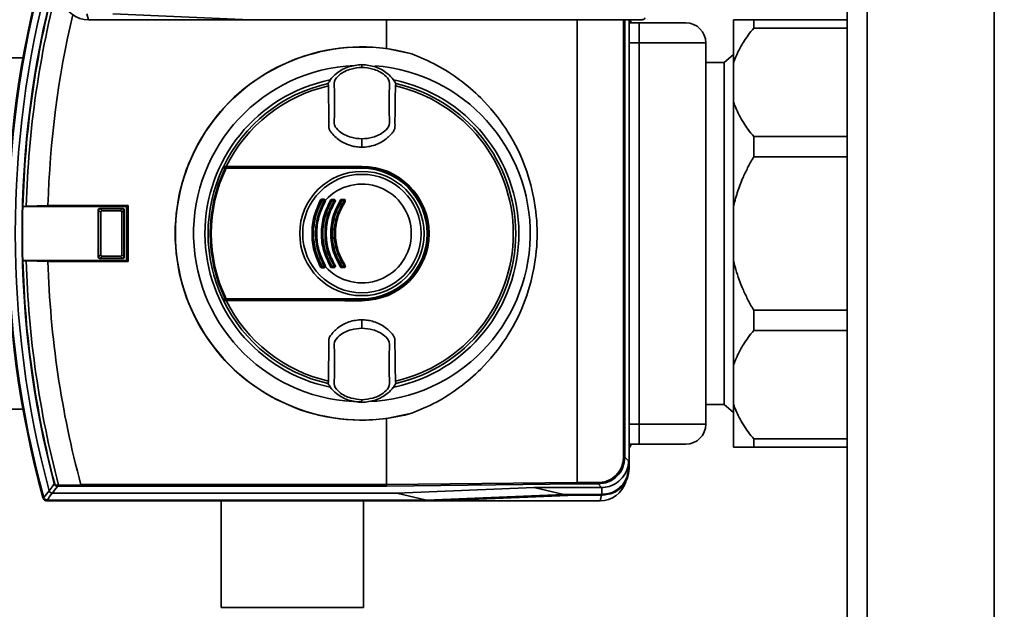
# Paper-space layout 'Blatt1' of a CAD drawing. Units: millimetres. Extents: x 0 to 5940, y 0 to 4200.
# Drawn here: x 1573 to 1721, y 950 to 1038 of the extents above; entities that cross this region are included whole.
import ezdxf

# ---------------------------------------------------------------- set-up
doc = ezdxf.new("R2010")
doc.units = ezdxf.units.MM
doc.header["$LTSCALE"] = 10
doc.layers.add('1', color=7, linetype='Continuous')
doc.styles.add('SLDTEXTSTYLE0', font='TXT', dxfattribs={"width": 0.605})
doc.dimstyles.new('SLDDIMSTYLE0', dxfattribs={"dimtxt": 35, "dimasz": 25, "dimexe": 0, "dimexo": 0.0625, "dimgap": 8.75, "dimtad": 1, "dimdec": 1, "dimrnd": 1e-09, "dimzin": 4, "dimdsep": 46, "dimtxsty": 'SLDTEXTSTYLE0', "dimsah": 1, "dimcen": 0.09, "dimadec": 0, "dimazin": 1, "dimtfac": 1, "dimtdec": 1, "dimtofl": 0, "dimtmove": 0, "dimatfit": 3, "dimfxl": 1, "dimfrac": 2, "dimtolj": 1, "dimtzin": 12, "dimarcsym": 0})

# ---------------------------------------------------------------- blocks, each defined once
blk = doc.blocks.new('_D_5')
at = {"layer": '1'}
for p, q in [((1362, 1263.36), (747, 1263.36)), ((757, 582.29), (757, 1263.36)), ((1763.4, 582.29), (747, 582.29))]:
    blk.add_line(p, q, dxfattribs=at)
for points in [[(757, 1263.36), (753, 1238.36), (761, 1238.36)], [(757, 582.29), (761, 607.29), (753, 607.29)]]:
    blk.add_solid(points, dxfattribs=at)
at = {"layer": '1', "insert": (711.89, 843.95), "char_height": 35, "attachment_point": 1, "rotation": 90, "style": 'SLDTEXTSTYLE0'}
blk.add_mtext('ca. 700', dxfattribs=at)

psp = doc.layouts.new('Blatt1')

# ---------------------------------------------------------------- linework, layer by layer
at = {"color": 7, "linetype": 'Continuous', "lineweight": 35}
for p, q in [((1697, 1203.36), (1697, 693.36)), ((1700, 1203.36), (1700, 693.36)), ((1719, 1203.36), (1719, 693.36)), ((1583.25, 1039.22), (1583.47, 1038.36)), ((1587.12, 1039.22), (1607.67, 1038.36)), ((1607.67, 1038.36), (1583.47, 1038.36)), ((1607.67, 1038.36), (1666.3, 1038.36)), ((1628.05, 1038.36), (1628.05, 1034.05)), ((1656.59, 1038.36), (1656.59, 969.08)), ((1663.53, 972.88), (1663.53, 1038.36)), ((1663.73, 1038.36), (1663.73, 972.88)), ((1664.39, 1038.36), (1664.39, 971.22)), ((1664.39, 1037.89), (1665.85, 1037.89)), ((1664.71, 1037.89), (1664.44, 1038.36)), ((1665.85, 1037.89), (1665.85, 1034.89)), ((1666.3, 1038.36), (1666.22, 1038.47)), ((1680.01, 1031.92), (1680.01, 1038.36)), ((1683.01, 1037.11), (1683.01, 1038.36)), ((1683.01, 1038.36), (1697, 1038.36)), ((1697, 1037.11), (1683.01, 1037.11)), ((1664.39, 1034.89), (1665.85, 1034.89)), ((1665.85, 1034.89), (1665.85, 977.83)), ((1675.85, 1034.89), (1665.85, 1034.89)), ((1675.85, 1034.89), (1675.85, 977.83)), ((1573.69, 1032.66), (1571, 1032.66)), ((1628.05, 1034.05), (1631.87, 1033.25)), ((1680.01, 1033.16), (1678.59, 1031.97)), ((1624.39, 1031.56), (1624.39, 1031.64)), ((1624.39, 1031.56), (1624.39, 1031.24)), ((1624.39, 1031.24), (1624.39, 1031.23)), ((1678.59, 1031.97), (1675.85, 1031.97)), ((1678.59, 1031.97), (1678.59, 980.76)), ((1680.01, 1026.06), (1680.01, 1031.92)), ((1619.32, 1028.81), (1619.38, 1028.45)), ((1629.41, 1028.45), (1629.46, 1028.81)), ((1680.01, 1010.51), (1680.01, 1026.06)), ((1624.39, 1020.47), (1624.39, 1020.52)), ((1624.39, 1020.47), (1624.39, 1019.28)), ((1683.01, 1017.85), (1683.01, 1020.87)), ((1683.01, 1020.87), (1697, 1020.87)), ((1697, 1017.85), (1683.01, 1017.85)), ((1603.67, 1016.36), (1624.39, 1016.36)), ((1603.69, 1016.26), (1624.39, 1016.26)), ((1624.39, 1016.41), (1624.39, 1016.36)), ((1624.39, 1016.21), (1624.39, 1016.26)), ((1624.39, 1016.21), (1624.39, 1016.12)), ((1618.4, 1011.36), (1618.75, 1011.36)), ((1618.75, 1011.26), (1618.41, 1011.26)), ((1619.87, 1011.47), (1620.22, 1011.47)), ((1619.88, 1011.36), (1620.23, 1011.36)), ((1620.23, 1011.26), (1619.88, 1011.26)), ((1621.36, 1011.47), (1621.72, 1011.47)), ((1621.36, 1011.36), (1621.72, 1011.36)), ((1621.72, 1011.26), (1621.37, 1011.26)), ((1573.67, 1010.43), (1573.66, 1010.43)), ((1573.66, 1010.43), (1589.18, 1010.43)), ((1574.17, 1010.46), (1573.67, 1010.43)), ((1577.42, 1010.56), (1574.17, 1010.46)), ((1589.44, 1010.56), (1577.42, 1010.56)), ((1585, 1009.85), (1584.95, 1009.91)), ((1584.95, 1002.82), (1584.95, 1009.91)), ((1585, 1009.84), (1585, 1009.85)), ((1585.31, 1009.53), (1585, 1009.84)), ((1585, 1002.88), (1585, 1009.84)), ((1585.15, 1010.11), (1585.2, 1010.05)), ((1585.15, 1010.11), (1588.63, 1010.11)), ((1585.2, 1010.05), (1585.21, 1010.05)), ((1585.21, 1010.05), (1585.52, 1009.74)), ((1585.21, 1010.05), (1588.57, 1010.05)), ((1585.31, 1009.53), (1585.31, 1003.19)), ((1588.26, 1009.74), (1585.52, 1009.74)), ((1588.26, 1009.74), (1588.57, 1010.05)), ((1588.78, 1009.84), (1588.47, 1009.53)), ((1588.47, 1003.19), (1588.47, 1009.53)), ((1588.57, 1010.05), (1588.58, 1010.05)), ((1588.58, 1010.05), (1588.63, 1010.11)), ((1588.83, 1009.91), (1588.78, 1009.85)), ((1588.78, 1009.85), (1588.78, 1009.84)), ((1588.78, 1009.84), (1588.78, 1002.88)), ((1588.83, 1009.91), (1588.83, 1002.82)), ((1589.18, 1010.43), (1589.44, 1010.56)), ((1589.18, 1002.3), (1589.18, 1010.43)), ((1589.44, 1002.16), (1589.44, 1010.56)), ((1680.01, 1002.21), (1680.01, 1010.51)), ((1573.66, 1002.3), (1573.67, 1002.29)), ((1589.18, 1002.3), (1573.66, 1002.3)), ((1573.67, 1002.29), (1574.17, 1002.26)), ((1574.17, 1002.26), (1577.42, 1002.16)), ((1577.42, 1002.16), (1589.44, 1002.16)), ((1584.95, 1002.82), (1585, 1002.87)), ((1585, 1002.88), (1585.31, 1003.19)), ((1585, 1002.87), (1585, 1002.88)), ((1585.2, 1002.67), (1585.15, 1002.62)), ((1588.63, 1002.62), (1585.15, 1002.62)), ((1585.21, 1002.67), (1585.2, 1002.67)), ((1585.52, 1002.98), (1585.21, 1002.67)), ((1588.57, 1002.67), (1585.21, 1002.67)), ((1585.52, 1002.98), (1588.26, 1002.98)), ((1588.57, 1002.67), (1588.26, 1002.98)), ((1588.47, 1003.19), (1588.78, 1002.88)), ((1588.58, 1002.67), (1588.57, 1002.67)), ((1588.63, 1002.62), (1588.58, 1002.67)), ((1588.78, 1002.88), (1588.78, 1002.87)), ((1588.78, 1002.87), (1588.83, 1002.82)), ((1589.18, 1002.3), (1589.44, 1002.16)), ((1680.01, 986.67), (1680.01, 1002.21)), ((1618.75, 1001.36), (1618.4, 1001.36)), ((1618.41, 1001.47), (1618.75, 1001.47)), ((1620.22, 1001.26), (1619.87, 1001.26)), ((1619.88, 1001.47), (1620.23, 1001.47)), ((1620.23, 1001.36), (1619.88, 1001.36)), ((1621.72, 1001.36), (1621.36, 1001.36)), ((1621.72, 1001.26), (1621.36, 1001.26)), ((1621.37, 1001.47), (1621.72, 1001.47)), ((1624.39, 996.36), (1603.67, 996.36)), ((1624.39, 996.46), (1603.69, 996.46)), ((1624.39, 996.6), (1624.39, 996.51)), ((1624.39, 996.51), (1624.39, 996.46)), ((1624.39, 996.31), (1624.39, 996.36)), ((1683.01, 994.87), (1697, 994.87)), ((1683.01, 991.86), (1683.01, 994.87)), ((1624.39, 993.44), (1624.39, 992.25)), ((1624.39, 992.21), (1624.39, 992.25)), ((1697, 991.86), (1683.01, 991.86)), ((1680.01, 980.8), (1680.01, 986.67)), ((1619.38, 984.27), (1619.32, 983.92)), ((1629.46, 983.92), (1629.41, 984.27)), ((1624.39, 981.48), (1624.39, 981.49)), ((1624.39, 981.17), (1624.39, 981.48)), ((1624.39, 981.17), (1624.39, 981.09)), ((1573.69, 980.06), (1571, 980.06)), ((1675.85, 980.76), (1678.59, 980.76)), ((1678.59, 980.76), (1680.01, 979.56)), ((1680.01, 974.36), (1680.01, 980.8)), ((1631.87, 979.47), (1628.05, 978.67)), ((1628.05, 978.67), (1628.05, 968.77)), ((1665.85, 977.83), (1664.39, 977.83)), ((1665.85, 977.83), (1665.85, 974.83)), ((1665.85, 977.83), (1675.85, 977.83)), ((1683.01, 975.61), (1697, 975.61)), ((1683.01, 974.36), (1683.01, 975.61)), ((1664.39, 974.27), (1664.71, 974.83)), ((1665.85, 974.83), (1664.39, 974.83)), ((1697, 974.36), (1683.01, 974.36)), ((1663.53, 972.88), (1663.73, 972.88)), ((1663.73, 972.88), (1664.29, 972.32)), ((1664.29, 972.32), (1664.29, 971.32)), ((1664.29, 971.32), (1664.39, 971.22)), ((1578.37, 968.89), (1578.44, 968.91)), ((1579.01, 968.7), (1582.35, 968.76)), ((1582.35, 968.76), (1582.35, 968.77)), ((1582.35, 968.77), (1628.05, 968.77)), ((1628.08, 968.57), (1582.37, 968.57)), ((1628.05, 968.77), (1656.59, 969.08)), ((1628.05, 968.77), (1628.05, 968.77)), ((1656.62, 968.88), (1628.08, 968.57)), ((1629.61, 967.5), (1650.14, 968.36)), ((1650.14, 968.36), (1660.25, 968.36)), ((1654.59, 967.32), (1650.14, 968.36)), ((1656.59, 969.08), (1659.73, 969.08)), ((1656.59, 969.08), (1656.59, 969.08)), ((1659.73, 968.88), (1656.62, 968.88)), ((1659.73, 969.08), (1659.73, 968.88)), ((1660.25, 968.36), (1659.73, 968.88)), ((1660.29, 968.36), (1660.25, 968.36)), ((1660.25, 968.36), (1660.29, 968.36)), ((1660.29, 968.36), (1660.29, 967.32)), ((1576.72, 966.73), (1576.8, 966.84)), ((1577.28, 966.47), (1577.2, 966.36)), ((1577.28, 966.47), (1634.06, 966.47)), ((1578.08, 967.5), (1629.61, 967.5)), ((1629.61, 967.5), (1634.06, 966.47)), ((1654.59, 967.32), (1634.06, 966.47)), ((1635.83, 966.36), (1656.39, 967.22)), ((1660.29, 967.32), (1654.59, 967.32)), ((1656.39, 967.22), (1660.39, 967.22)), ((1660.25, 967.22), (1660.04, 966.36)), ((1660.39, 967.22), (1660.29, 967.32)), ((1577.2, 966.36), (1635.83, 966.36)), ((1603.35, 966.36), (1603.35, 950.36)), ((1624.65, 950.36), (1624.65, 966.36)), ((1635.83, 966.36), (1660.04, 966.36)), ((1624.65, 950.36), (1603.35, 950.36))]:
    psp.add_line(p, q, dxfattribs=at)
at = {"color": 7, "linetype": 'Continuous', "lineweight": 35, "flags": 128}
for points in [[(1603.67, 1016.36), (1603.72, 1016.36), (1603.77, 1016.37), (1603.82, 1016.37), (1603.87, 1016.37), (1603.92, 1016.37), (1603.97, 1016.38), (1604.02, 1016.38), (1604.08, 1016.38)], [(1624.39, 1016.41), (1621.84, 1016.41), (1619.29, 1016.41), (1616.74, 1016.41), (1614.19, 1016.4), (1611.65, 1016.4), (1609.12, 1016.39), (1606.59, 1016.39), (1604.08, 1016.38)], [(1624.39, 1016.12), (1621.84, 1016.12), (1619.29, 1016.13), (1616.74, 1016.13), (1614.2, 1016.13), (1611.66, 1016.14), (1609.13, 1016.14), (1606.6, 1016.15), (1604.09, 1016.16)], [(1604.11, 1016.25), (1606.62, 1016.24), (1609.14, 1016.23), (1611.67, 1016.23), (1614.21, 1016.22), (1616.75, 1016.22), (1619.29, 1016.22), (1621.84, 1016.22), (1624.39, 1016.21)], [(1603.67, 996.36), (1603.72, 996.36), (1603.77, 996.36), (1603.82, 996.36), (1603.87, 996.35), (1603.92, 996.35), (1603.97, 996.35), (1604.02, 996.35), (1604.08, 996.35)], [(1604.08, 996.35), (1606.59, 996.34), (1609.12, 996.33), (1611.65, 996.33), (1614.19, 996.32), (1616.74, 996.32), (1619.29, 996.32), (1621.84, 996.31), (1624.39, 996.31)], [(1604.09, 996.57), (1606.6, 996.58), (1609.13, 996.58), (1611.66, 996.59), (1614.2, 996.59), (1616.74, 996.6), (1619.29, 996.6), (1621.84, 996.6), (1624.39, 996.6)], [(1624.39, 996.51), (1621.84, 996.51), (1619.29, 996.51), (1616.75, 996.51), (1614.21, 996.5), (1611.67, 996.5), (1609.14, 996.49), (1606.62, 996.49), (1604.11, 996.48)], [(1577.59, 967.87), (1578.03, 968.44), (1578.37, 968.89)], [(1578.86, 968.52), (1578.42, 967.95), (1578.08, 967.5)], [(1579.1, 968.53), (1579.09, 968.53), (1579.07, 968.54), (1579.06, 968.56), (1579.04, 968.58), (1579.03, 968.61), (1579.02, 968.64), (1579.02, 968.67), (1579.01, 968.7)]]:
    psp.add_lwpolyline(points, dxfattribs=at)
at = {"color": 7, "linetype": 'Continuous', "lineweight": 35}
for radius in [9.3, 8.86]:
    psp.add_circle((1624.39, 1006.36), radius, dxfattribs=at)
for centre, radius, start, end in [((1721.39, 1006.36), 150, 164.6797, 195.3203), ((1721.39, 1006.36), 150.03, 164.73, 195.27), ((1721.39, 1006.36), 149.9, 164.7103, 195.2897), ((1721.39, 1006.36), 148.86, 165.0155, 194.9845), ((1721.39, 1006.36), 147.85, 165.3179, 194.6821), ((1721.39, 1006.36), 147.78, 165.3179, 178.4224), ((1721.39, 1006.36), 147.27, 165.185, 178.4053), ((1583.47, 1042.36), 4, 197.0034, 270), ((1721.39, 1006.36), 144.03, 166.8565, 178.3295), ((1672.85, 1034.89), 3, 0, 90), ((1624.39, 1006.36), 27.93, 82.4793, 277.5207), ((1624.39, 1006.36), 27.91, 74.4534, 285.5466), ((1624.39, 1006.36), 25.18, 92.6135, 270), ((1624.39, 1006.36), 25.18, 272.242, 85.5518), ((1624.39, 1006.36), 23.48, 101.8015, 258.3616), ((1624.39, 1006.36), 23.01, 102.7272, 154.2391), ((1624.39, 1006.36), 22.65, 102.7903, 153.7537), ((1624.39, 1006.36), 23.48, 281.9229, 78.2117), ((1624.39, 1006.36), 22.65, 282.7903, 77.2097), ((1624.39, 1006.36), 23.01, 282.7272, 77.2728), ((1624.39, 1006.36), 23.01, 154.6786, 205.3214), ((1624.39, 1006.36), 22.69, 154.3382, 205.6618), ((1624.39, 1006.36), 22.54, 154.2506, 205.7494), ((1624.39, 1006.36), 23.01, 154.2391, 154.6786), ((1604.03, 1016.15), 0.0937, 91.5275, 158.4567), ((1604.23, 1016.17), 0.145, 150.2232, 187.7748), ((1624.39, 1006.36), 10.05, 270, 90), ((1624.39, 1006.36), 10, 270, 90), ((1624.39, 1006.36), 9.9, 270, 90), ((1624.39, 1006.36), 9.85, 270, 90), ((1624.39, 1006.36), 9.76, 270, 90), ((1624.39, 1006.36), 7.39, 222.3358, 137.6642), ((1617.98, 1010.9), 0.53, 50.9452, 65.7932), ((1618.4, 1011.26), 0.1, 90, 151.1343), ((1619.14, 1012.65), 1.57, 238.2013, 242.1979), ((1618.52, 1011.45), 0.144, 166.2456, 217.6768), ((1618.05, 1011.28), 0.36, 355.6106, 12.6336), ((1618.93, 1011.45), 0.205, 171.3673, 203.9835), ((1618.37, 1011.28), 0.381, 355.8527, 11.9193), ((1618.75, 1011.26), 0.1, 330.1678, 90), ((1619.36, 1012.27), 1.18, 239.137, 243.5311), ((1618.29, 1010.12), 1.22, 59.158, 63.4492), ((1619.01, 1011.06), 0.292, 106.918, 125.8947), ((1619.14, 1010.37), 1.15, 55.5043, 60.9082), ((1619.88, 1011.26), 0.1, 90, 149.4845), ((1620.43, 1012.24), 1.12, 235.4165, 240.9386), ((1620.36, 1011.44), 0.485, 176.728, 189.3509), ((1619.41, 1011.28), 0.474, 356.6603, 9.5573), ((1620.75, 1011.44), 0.525, 176.9765, 188.6316), ((1619.72, 1011.28), 0.513, 356.9137, 8.8224), ((1620.23, 1011.26), 0.1, 328.3947, 90), ((1620.71, 1011.99), 0.879, 236.9697, 242.9847), ((1619.9, 1010.41), 0.904, 56.9986, 62.8745), ((1620.75, 1010.63), 0.866, 52.3973, 59.4635), ((1621.36, 1011.26), 0.1, 90, 147.6209), ((1621.8, 1011.99), 0.847, 232.2814, 239.5023), ((1622.08, 1011.44), 0.718, 177.7907, 186.2889), ((1620.67, 1011.28), 0.702, 357.7443, 6.4285), ((1622.53, 1011.44), 0.814, 178.0494, 185.5486), ((1620.93, 1011.28), 0.795, 358.0083, 5.6719), ((1621.72, 1011.26), 0.1, 326.3807, 90), ((1622.13, 1011.82), 0.689, 234.5166, 242.3133), ((1621.47, 1010.58), 0.708, 54.5541, 62.1729), ((1721.39, 1006.36), 147.79, 178.4229, 181.5771), ((1721.39, 1006.36), 147.78, 181.5776, 194.6821), ((1721.39, 1006.36), 147.27, 181.5947, 194.815), ((1721.39, 1006.36), 144.03, 181.6705, 195.1305), ((1617.98, 1001.83), 0.53, 294.2068, 309.0548), ((1619.14, 1000.08), 1.57, 117.8021, 121.7987), ((1618.4, 1001.46), 0.1, 208.8657, 270), ((1618.52, 1001.27), 0.144, 142.3232, 193.7544), ((1618.05, 1001.44), 0.36, 347.3664, 4.3894), ((1618.93, 1001.28), 0.205, 156.0165, 188.6327), ((1619.36, 1000.45), 1.18, 116.4689, 120.863), ((1618.75, 1001.46), 0.1, 270, 29.8322), ((1618.37, 1001.44), 0.381, 348.0807, 4.1473), ((1618.29, 1002.6), 1.22, 296.5508, 300.842), ((1619.01, 1001.66), 0.292, 234.1053, 253.082), ((1619.14, 1002.36), 1.15, 299.0918, 304.4957), ((1620.43, 1000.49), 1.12, 119.0614, 124.5835), ((1619.88, 1001.46), 0.1, 210.5155, 270), ((1620.36, 1001.28), 0.485, 170.6491, 183.272), ((1619.41, 1001.44), 0.474, 350.4427, 3.3397), ((1620.75, 1001.28), 0.525, 171.3684, 183.0235), ((1620.71, 1000.73), 0.879, 117.0153, 123.0303), ((1620.23, 1001.46), 0.1, 270, 31.6053), ((1619.72, 1001.44), 0.513, 351.1776, 3.0863), ((1619.9, 1002.32), 0.904, 297.1255, 303.0014), ((1620.75, 1002.1), 0.866, 300.5365, 307.6027), ((1621.8, 1000.74), 0.847, 120.4977, 127.7186), ((1621.36, 1001.46), 0.1, 212.3791, 270), ((1620.67, 1001.44), 0.702, 353.5715, 2.2557), ((1622.08, 1001.28), 0.718, 173.7111, 182.2093), ((1622.13, 1000.91), 0.689, 117.6867, 125.4834), ((1621.72, 1001.46), 0.1, 270, 33.6193), ((1620.93, 1001.44), 0.795, 354.3281, 1.9917), ((1622.53, 1001.28), 0.814, 174.4514, 181.9506), ((1621.47, 1002.14), 0.708, 297.8271, 305.4459), ((1624.39, 1006.36), 23.01, 205.3214, 205.7609), ((1624.39, 1006.36), 23.01, 205.7609, 257.2728), ((1604.03, 996.57), 0.0937, 201.5433, 268.4725), ((1624.39, 1006.36), 22.65, 206.2463, 257.2097), ((1604.23, 996.55), 0.145, 172.2252, 209.7768), ((1672.85, 977.83), 3, 270, 0), ((1969.18, 668.32), 493.02, 142.5853, 142.7371), ((1580.88, 916.72), 52.02, 92.0607, 92.3467), ((1578.92, 968.68), 0.168, 175.297, 249.4173), ((1579.87, 924.59), 43.94, 91.0003, 91.3131), ((1660.04, 970.36), 4, 270, 343.0063), ((1577.33, 967.03), 0.7, 195.2689, 213.8491), ((1577.2, 966.86), 0.5, 195.32, 205.8352), ((1966.7, 669.22), 489.9, 142.4931, 142.6457)]:
    psp.add_arc(centre, radius, start, end, dxfattribs=at)
for points, knots in [([(1666.75, 1038.64), (1666.73, 1038.6), (1666.67, 1038.51), (1666.52, 1038.39), (1666.39, 1038.37), (1666.3, 1038.36)], [0, 0, 0, 0, 0.280788, 0.561522, 1, 1, 1, 1]), ([(1672.85, 1037.89), (1672.75, 1037.89), (1672.61, 1037.89), (1671.74, 1037.89), (1670.83, 1037.89), (1669.71, 1037.89), (1668.08, 1037.89), (1666.73, 1037.89), (1665.85, 1037.89)], [0, 0, 0, 0, 0.239457, 0.368361, 0.5, 0.631639, 0.760543, 1, 1, 1, 1]), ([(1680.01, 1038.36), (1680.11, 1038.36), (1680.34, 1038.36), (1680.82, 1038.36), (1681.45, 1038.36), (1682.18, 1038.36), (1682.74, 1038.36), (1683.01, 1038.36)], [0, 0, 0, 0, 0.157307, 0.365692, 0.575122, 0.787216, 1, 1, 1, 1]), ([(1683.01, 1037.11), (1682.74, 1036.77), (1682.18, 1036.08), (1681.37, 1034.87), (1680.59, 1033.5), (1680.2, 1032.45), (1680.01, 1031.92)], [0, 0, 0, 0, 0.211751, 0.424133, 0.710706, 1, 1, 1, 1]), ([(1631.87, 1033.25), (1633.11, 1032.73), (1635.61, 1031.68), (1639.07, 1029.44), (1642.67, 1026.36), (1646.04, 1022.24), (1648.72, 1017.09), (1650.27, 1011.73), (1650.77, 1006.36), (1650.27, 1001), (1648.72, 995.64), (1646.04, 990.49), (1642.67, 986.36), (1639.07, 983.28), (1635.61, 981.04), (1633.11, 979.99), (1631.87, 979.47)], [0, 0, 0, 0, 0.059195, 0.119255, 0.17952, 0.264689, 0.347278, 0.425999, 0.5, 0.574001, 0.652722, 0.735311, 0.82048, 0.880745, 0.940805, 1, 1, 1, 1]), ([(1624.39, 1031.64), (1623.71, 1031.57), (1622.34, 1031.44), (1620.73, 1030.51), (1619.76, 1029.56), (1619.43, 1028.99), (1619.32, 1028.81)], [0, 0, 0, 0, 0.336847, 0.673902, 0.895241, 1, 1, 1, 1]), ([(1624.39, 1031.23), (1623.84, 1031.18), (1622.63, 1031.06), (1621.16, 1030.35), (1620.13, 1029.18), (1620.32, 1027.99), (1620.28, 1026.91), (1620.3, 1025.88), (1620.28, 1024.84), (1620.32, 1023.76), (1620.13, 1022.57), (1621.16, 1021.4), (1622.63, 1020.69), (1623.84, 1020.57), (1624.39, 1020.52)], [0, 0, 0, 0, 0.101925, 0.224903, 0.29771, 0.370199, 0.436631, 0.5, 0.563368, 0.6298, 0.702289, 0.775095, 0.898074, 1, 1, 1, 1]), ([(1624.39, 1031.64), (1625.08, 1031.57), (1626.45, 1031.44), (1628.05, 1030.51), (1629.02, 1029.56), (1629.35, 1028.99), (1629.46, 1028.81)], [0, 0, 0, 0, 0.336847, 0.6739021, 0.8952411, 1, 1, 1, 1]), ([(1624.39, 1020.52), (1624.94, 1020.57), (1626.15, 1020.69), (1627.62, 1021.4), (1628.65, 1022.57), (1628.46, 1023.76), (1628.5, 1024.84), (1628.49, 1025.88), (1628.5, 1026.91), (1628.46, 1027.99), (1628.65, 1029.18), (1627.62, 1030.35), (1626.15, 1031.06), (1624.94, 1031.18), (1624.39, 1031.23)], [0, 0, 0, 0, 0.101926, 0.224905, 0.29771, 0.370199, 0.436632, 0.5, 0.563368, 0.629801, 0.70229, 0.775096, 0.898075, 1, 1, 1, 1]), ([(1619.38, 1028.45), (1619.38, 1028.04), (1619.4, 1027.22), (1619.42, 1025.6), (1619.45, 1023.99), (1619.44, 1022.71), (1619.46, 1022.16), (1619.51, 1021.96), (1619.6, 1021.76), (1619.87, 1021.39), (1620.34, 1020.86), (1621.08, 1020.27), (1621.92, 1019.8), (1622.76, 1019.49), (1623.6, 1019.31), (1624.12, 1019.29), (1624.39, 1019.28)], [0, 0, 0, 0, 0.100693, 0.201392, 0.397222, 0.495697, 0.512986, 0.530739, 0.548065, 0.565907, 0.641516, 0.719285, 0.794877, 0.872528, 0.935674, 1, 1, 1, 1]), ([(1624.39, 1019.28), (1624.71, 1019.3), (1625.37, 1019.33), (1626.32, 1019.58), (1627.23, 1019.98), (1627.93, 1020.44), (1628.45, 1020.89), (1628.76, 1021.22), (1629.01, 1021.52), (1629.17, 1021.74), (1629.27, 1021.96), (1629.37, 1022.38), (1629.32, 1023.03), (1629.36, 1024.35), (1629.36, 1025.78), (1629.39, 1027.31), (1629.4, 1028.07), (1629.41, 1028.45)], [0, 0, 0, 0, 0.077956, 0.158172, 0.236128, 0.316351, 0.359736, 0.403511, 0.428103, 0.452818, 0.46998, 0.487701, 0.556626, 0.625665, 0.812791, 0.90639, 1, 1, 1, 1]), ([(1680.01, 1026.06), (1680.11, 1025.77), (1680.34, 1025.1), (1680.82, 1024.08), (1681.45, 1022.98), (1682.18, 1021.91), (1682.74, 1021.21), (1683.01, 1020.87)], [0, 0, 0, 0, 0.157307, 0.365692, 0.575122, 0.787216, 1, 1, 1, 1]), ([(1683.01, 1017.85), (1682.74, 1017.36), (1682.18, 1016.38), (1681.37, 1014.68), (1680.59, 1012.74), (1680.2, 1011.26), (1680.01, 1010.51)], [0, 0, 0, 0, 0.211751, 0.424133, 0.710706, 1, 1, 1, 1]), ([(1603.59, 1016.2), (1603.6, 1016.21), (1603.61, 1016.23), (1603.64, 1016.26), (1603.67, 1016.26), (1603.69, 1016.26)], [0, 0, 0, 0, 0.280182, 0.560767, 1, 1, 1, 1]), ([(1603.94, 1016.19), (1603.87, 1016.19), (1603.76, 1016.2), (1603.64, 1016.2), (1603.59, 1016.2)], [0, 0, 0, 0, 0.56, 1, 1, 1, 1]), ([(1603.69, 1016.26), (1603.75, 1016.26), (1603.86, 1016.26), (1603.98, 1016.25), (1604.02, 1016.25)], [0, 0, 0, 0, 0.56, 1, 1, 1, 1]), ([(1604.09, 1016.16), (1604.07, 1016.16), (1604.03, 1016.17), (1603.99, 1016.18), (1603.96, 1016.18), (1603.95, 1016.19), (1603.94, 1016.19)], [0, 0, 0, 0, 0.286289, 0.548188, 0.785962, 1, 1, 1, 1]), ([(1604.02, 1016.25), (1604.03, 1016.25), (1604.03, 1016.25), (1604.05, 1016.25), (1604.08, 1016.25), (1604.1, 1016.25), (1604.11, 1016.25)], [0, 0, 0, 0, 0.221172, 0.45408, 0.729082, 1, 1, 1, 1]), ([(1618.2, 1001.34), (1617.84, 1002.14), (1617.12, 1003.73), (1616.83, 1006.36), (1617.12, 1008.99), (1617.84, 1010.58), (1618.2, 1011.38)], [0, 0, 0, 0, 0.250484, 0.499604, 0.749105, 1, 1, 1, 1]), ([(1618.31, 1001.41), (1617.95, 1002.2), (1617.23, 1003.77), (1616.95, 1006.36), (1617.23, 1008.96), (1617.95, 1010.53), (1618.31, 1011.31)], [0, 0, 0, 0, 0.25001, 0.5, 0.74999, 1, 1, 1, 1]), ([(1618.41, 1011.26), (1618.05, 1010.48), (1617.34, 1008.93), (1617.06, 1006.37), (1617.34, 1003.8), (1618.05, 1002.25), (1618.41, 1001.47)], [0, 0, 0, 0, 0.249572, 0.49927, 0.749707, 1, 1, 1, 1]), ([(1618.75, 1001.47), (1618.38, 1002.25), (1617.65, 1003.8), (1617.36, 1006.37), (1617.66, 1008.93), (1618.39, 1010.48), (1618.75, 1011.26)], [0, 0, 0, 0, 0.25141, 0.500691, 0.749394, 1, 1, 1, 1]), ([(1618.83, 1011.21), (1618.47, 1010.45), (1617.74, 1008.91), (1617.44, 1006.36), (1617.74, 1003.81), (1618.47, 1002.28), (1618.83, 1001.51)], [0, 0, 0, 0, 0.250011, 0.5, 0.749989, 1, 1, 1, 1]), ([(1618.83, 1001.51), (1618.47, 1002.28), (1617.74, 1003.81), (1617.44, 1006.36), (1617.74, 1008.91), (1618.47, 1010.45), (1618.83, 1011.21)], [0, 0, 0, 0, 0.25001, 0.5, 0.74999, 1, 1, 1, 1]), ([(1618.91, 1011.17), (1618.55, 1010.41), (1617.83, 1008.88), (1617.54, 1006.36), (1617.83, 1003.84), (1618.55, 1002.32), (1618.91, 1001.56)], [0, 0, 0, 0, 0.251474, 0.500596, 0.74929, 1, 1, 1, 1]), ([(1618.2, 1011.38), (1618.21, 1011.4), (1618.23, 1011.43), (1618.27, 1011.46), (1618.32, 1011.48), (1618.36, 1011.48), (1618.38, 1011.48)], [0, 0, 0, 0, 0.2427996, 0.496328, 0.7494691, 1, 1, 1, 1]), ([(1619.7, 1001.35), (1619.31, 1002.15), (1618.54, 1003.73), (1618.24, 1006.37), (1618.55, 1009), (1619.32, 1010.58), (1619.7, 1011.37)], [0, 0, 0, 0, 0.251441, 0.500723, 0.749379, 1, 1, 1, 1]), ([(1618.38, 1011.48), (1618.44, 1011.48), (1618.56, 1011.48), (1618.68, 1011.48), (1618.73, 1011.48)], [0, 0, 0, 0, 0.559965, 1, 1, 1, 1]), ([(1619.79, 1001.41), (1619.41, 1002.19), (1618.64, 1003.75), (1618.34, 1006.36), (1618.64, 1008.97), (1619.41, 1010.53), (1619.79, 1011.31)], [0, 0, 0, 0, 0.250019, 0.5, 0.749981, 1, 1, 1, 1]), ([(1619.79, 1011.31), (1619.41, 1010.53), (1618.64, 1008.97), (1618.34, 1006.36), (1618.64, 1003.75), (1619.41, 1002.19), (1619.79, 1001.41)], [0, 0, 0, 0, 0.250019, 0.5, 0.749981, 1, 1, 1, 1]), ([(1619.88, 1011.26), (1619.51, 1010.48), (1618.75, 1008.94), (1618.45, 1006.36), (1618.75, 1003.78), (1619.51, 1002.24), (1619.88, 1001.47)], [0, 0, 0, 0, 0.251356, 0.500646, 0.749452, 1, 1, 1, 1]), ([(1618.73, 1011.48), (1618.75, 1011.47), (1618.79, 1011.47), (1618.85, 1011.44), (1618.9, 1011.4), (1618.92, 1011.36), (1618.93, 1011.34)], [0, 0, 0, 0, 0.246837, 0.49922, 0.753026, 1, 1, 1, 1]), ([(1620.23, 1001.47), (1619.84, 1002.24), (1619.07, 1003.78), (1618.77, 1006.37), (1619.07, 1008.95), (1619.84, 1010.49), (1620.23, 1011.26)], [0, 0, 0, 0, 0.251014, 0.500294, 0.749422, 1, 1, 1, 1]), ([(1618.93, 1011.34), (1618.93, 1011.32), (1618.94, 1011.27), (1618.93, 1011.21), (1618.92, 1011.18), (1618.91, 1011.17)], [0, 0, 0, 0, 0.459811, 0.721517, 1, 1, 1, 1]), ([(1620.31, 1011.21), (1619.92, 1010.45), (1619.15, 1008.93), (1618.84, 1006.36), (1619.15, 1003.8), (1619.92, 1002.28), (1620.31, 1001.52)], [0, 0, 0, 0, 0.250021, 0.5, 0.749979, 1, 1, 1, 1]), ([(1620.31, 1001.52), (1619.92, 1002.28), (1619.15, 1003.8), (1618.84, 1006.36), (1619.15, 1008.93), (1619.92, 1010.45), (1620.31, 1011.21)], [0, 0, 0, 0, 0.250019, 0.5, 0.749981, 1, 1, 1, 1]), ([(1620.39, 1011.16), (1620.01, 1010.42), (1619.24, 1008.91), (1618.96, 1006.36), (1619.24, 1003.81), (1620.01, 1002.31), (1620.39, 1001.56)], [0, 0, 0, 0, 0.2483804, 0.5000644, 0.7530022, 1, 1, 1, 1]), ([(1619.7, 1011.37), (1619.71, 1011.39), (1619.73, 1011.41), (1619.77, 1011.44), (1619.82, 1011.47), (1619.85, 1011.47), (1619.87, 1011.47)], [0, 0, 0, 0, 0.26358, 0.511129, 0.747972, 1, 1, 1, 1]), ([(1621.19, 1001.35), (1620.78, 1002.13), (1619.96, 1003.7), (1619.62, 1006.36), (1619.96, 1009.02), (1620.78, 1010.59), (1621.19, 1011.38)], [0, 0, 0, 0, 0.250432, 0.499358, 0.748926, 1, 1, 1, 1]), ([(1621.28, 1001.41), (1620.87, 1002.18), (1620.06, 1003.73), (1619.73, 1006.36), (1620.06, 1008.99), (1620.87, 1010.54), (1621.28, 1011.32)], [0, 0, 0, 0, 0.2500319, 0.4999999, 0.7499679, 1, 1, 1, 1]), ([(1621.28, 1011.32), (1620.87, 1010.54), (1620.06, 1008.99), (1619.73, 1006.36), (1620.06, 1003.73), (1620.87, 1002.18), (1621.28, 1001.41)], [0, 0, 0, 0, 0.250032, 0.5, 0.749968, 1, 1, 1, 1]), ([(1621.37, 1011.26), (1620.97, 1010.49), (1620.16, 1008.96), (1619.84, 1006.36), (1620.16, 1003.76), (1620.97, 1002.24), (1621.37, 1001.47)], [0, 0, 0, 0, 0.2510422, 0.5006237, 0.7495816, 1, 1, 1, 1]), ([(1620.22, 1011.47), (1620.24, 1011.47), (1620.28, 1011.46), (1620.34, 1011.44), (1620.4, 1011.37), (1620.43, 1011.28), (1620.42, 1011.21), (1620.4, 1011.18), (1620.39, 1011.16)], [0, 0, 0, 0, 0.1260352, 0.251729, 0.4999299, 0.7481557, 0.8736595, 1, 1, 1, 1]), ([(1621.72, 1001.47), (1621.31, 1002.23), (1620.47, 1003.75), (1620.13, 1006.36), (1620.47, 1008.97), (1621.31, 1010.49), (1621.72, 1011.26)], [0, 0, 0, 0, 0.250237, 0.499389, 0.749151, 1, 1, 1, 1]), ([(1621.8, 1011.21), (1621.39, 1010.45), (1620.56, 1008.95), (1620.23, 1006.36), (1620.56, 1003.78), (1621.39, 1002.27), (1621.8, 1001.52)], [0, 0, 0, 0, 0.250036, 0.5, 0.749964, 1, 1, 1, 1]), ([(1621.8, 1001.52), (1621.39, 1002.27), (1620.56, 1003.78), (1620.23, 1006.36), (1620.56, 1008.95), (1621.39, 1010.45), (1621.8, 1011.21)], [0, 0, 0, 0, 0.250033, 0.5, 0.749967, 1, 1, 1, 1]), ([(1621.88, 1011.16), (1621.48, 1010.41), (1620.66, 1008.92), (1620.33, 1006.37), (1620.66, 1003.81), (1621.48, 1002.32), (1621.88, 1001.57)], [0, 0, 0, 0, 0.250292, 0.499262, 0.74897, 1, 1, 1, 1]), ([(1621.19, 1011.38), (1621.2, 1011.39), (1621.22, 1011.42), (1621.26, 1011.45), (1621.31, 1011.47), (1621.34, 1011.47), (1621.36, 1011.47)], [0, 0, 0, 0, 0.258581, 0.501578, 0.743059, 1, 1, 1, 1]), ([(1621.72, 1011.47), (1621.74, 1011.47), (1621.77, 1011.46), (1621.82, 1011.44), (1621.86, 1011.41), (1621.9, 1011.35), (1621.92, 1011.28), (1621.91, 1011.21), (1621.89, 1011.17), (1621.88, 1011.16)], [0, 0, 0, 0, 0.1257799, 0.2512282, 0.3760747, 0.5009293, 0.7484714, 0.8738657, 1, 1, 1, 1]), ([(1585.15, 1010.11), (1585.12, 1010.1), (1585.07, 1010.1), (1585, 1010.05), (1584.96, 1009.99), (1584.95, 1009.93), (1584.95, 1009.91)], [0, 0, 0, 0, 0.259932, 0.5, 0.740068, 1, 1, 1, 1]), ([(1585, 1009.85), (1585, 1009.88), (1585.01, 1009.92), (1585.04, 1009.98), (1585.09, 1010.02), (1585.15, 1010.05), (1585.19, 1010.05), (1585.2, 1010.05)], [0, 0, 0, 0, 0.21214, 0.424054, 0.638862, 0.853157, 1, 1, 1, 1]), ([(1585.52, 1009.74), (1585.5, 1009.74), (1585.47, 1009.74), (1585.41, 1009.72), (1585.36, 1009.69), (1585.33, 1009.64), (1585.31, 1009.59), (1585.31, 1009.55), (1585.31, 1009.53)], [0, 0, 0, 0, 0.145398, 0.333777, 0.5, 0.666223, 0.854602, 1, 1, 1, 1]), ([(1588.47, 1009.53), (1588.47, 1009.55), (1588.47, 1009.59), (1588.45, 1009.64), (1588.42, 1009.69), (1588.37, 1009.72), (1588.32, 1009.74), (1588.28, 1009.74), (1588.26, 1009.74)], [0, 0, 0, 0, 0.145398, 0.333777, 0.5, 0.666223, 0.854602, 1, 1, 1, 1]), ([(1588.58, 1010.05), (1588.6, 1010.05), (1588.65, 1010.05), (1588.71, 1010.01), (1588.75, 1009.96), (1588.78, 1009.91), (1588.78, 1009.87), (1588.78, 1009.85)], [0, 0, 0, 0, 0.21214, 0.424054, 0.638862, 0.853157, 1, 1, 1, 1]), ([(1588.83, 1009.91), (1588.83, 1009.93), (1588.82, 1009.99), (1588.78, 1010.05), (1588.71, 1010.1), (1588.66, 1010.1), (1588.63, 1010.11)], [0, 0, 0, 0, 0.259932, 0.5, 0.740068, 1, 1, 1, 1]), ([(1584.95, 1002.82), (1584.95, 1002.79), (1584.96, 1002.74), (1585, 1002.68), (1585.07, 1002.63), (1585.12, 1002.62), (1585.15, 1002.62)], [0, 0, 0, 0, 0.259932, 0.5, 0.740068, 1, 1, 1, 1]), ([(1585.2, 1002.67), (1585.18, 1002.67), (1585.13, 1002.68), (1585.07, 1002.71), (1585.03, 1002.76), (1585, 1002.82), (1585, 1002.86), (1585, 1002.87)], [0, 0, 0, 0, 0.21214, 0.424054, 0.638862, 0.853157, 1, 1, 1, 1]), ([(1585.31, 1003.19), (1585.31, 1003.17), (1585.31, 1003.14), (1585.33, 1003.08), (1585.36, 1003.04), (1585.41, 1003), (1585.47, 1002.98), (1585.5, 1002.98), (1585.52, 1002.98)], [0, 0, 0, 0, 0.145398, 0.333777, 0.5, 0.666223, 0.854602, 1, 1, 1, 1]), ([(1588.26, 1002.98), (1588.28, 1002.98), (1588.32, 1002.98), (1588.37, 1003), (1588.42, 1003.04), (1588.45, 1003.08), (1588.47, 1003.14), (1588.47, 1003.17), (1588.47, 1003.19)], [0, 0, 0, 0, 0.145398, 0.333777, 0.5, 0.666223, 0.854602, 1, 1, 1, 1]), ([(1588.78, 1002.87), (1588.78, 1002.85), (1588.78, 1002.81), (1588.74, 1002.75), (1588.69, 1002.7), (1588.63, 1002.68), (1588.6, 1002.67), (1588.58, 1002.67)], [0, 0, 0, 0, 0.21214, 0.424054, 0.638862, 0.853157, 1, 1, 1, 1]), ([(1588.63, 1002.62), (1588.66, 1002.62), (1588.71, 1002.63), (1588.78, 1002.68), (1588.82, 1002.74), (1588.83, 1002.79), (1588.83, 1002.82)], [0, 0, 0, 0, 0.259932, 0.5, 0.740068, 1, 1, 1, 1]), ([(1680.01, 1002.21), (1680.11, 1001.81), (1680.34, 1000.86), (1680.82, 999.41), (1681.45, 997.87), (1682.18, 996.35), (1682.74, 995.36), (1683.01, 994.87)], [0, 0, 0, 0, 0.157307, 0.365692, 0.575122, 0.787216, 1, 1, 1, 1]), ([(1618.38, 1001.24), (1618.36, 1001.24), (1618.32, 1001.24), (1618.27, 1001.26), (1618.23, 1001.3), (1618.21, 1001.33), (1618.2, 1001.34)], [0, 0, 0, 0, 0.252295, 0.49954, 0.75343, 1, 1, 1, 1]), ([(1618.73, 1001.25), (1618.66, 1001.25), (1618.54, 1001.24), (1618.43, 1001.24), (1618.38, 1001.24)], [0, 0, 0, 0, 0.5599734, 1, 1, 1, 1]), ([(1618.93, 1001.38), (1618.92, 1001.36), (1618.9, 1001.33), (1618.85, 1001.29), (1618.79, 1001.26), (1618.75, 1001.25), (1618.73, 1001.25)], [0, 0, 0, 0, 0.245139, 0.499118, 0.752409, 1, 1, 1, 1]), ([(1618.91, 1001.56), (1618.92, 1001.54), (1618.93, 1001.51), (1618.94, 1001.45), (1618.93, 1001.41), (1618.93, 1001.38)], [0, 0, 0, 0, 0.2743, 0.532176, 1, 1, 1, 1]), ([(1619.87, 1001.26), (1619.85, 1001.26), (1619.82, 1001.26), (1619.77, 1001.28), (1619.73, 1001.31), (1619.71, 1001.34), (1619.7, 1001.35)], [0, 0, 0, 0, 0.253436, 0.491578, 0.737822, 1, 1, 1, 1]), ([(1620.39, 1001.56), (1620.4, 1001.55), (1620.42, 1001.51), (1620.43, 1001.44), (1620.4, 1001.36), (1620.34, 1001.29), (1620.28, 1001.26), (1620.24, 1001.26), (1620.22, 1001.26)], [0, 0, 0, 0, 0.126037, 0.251722, 0.499811, 0.748138, 0.873666, 1, 1, 1, 1]), ([(1621.36, 1001.26), (1621.34, 1001.26), (1621.31, 1001.26), (1621.26, 1001.28), (1621.22, 1001.31), (1621.2, 1001.34), (1621.19, 1001.35)], [0, 0, 0, 0, 0.256751, 0.498055, 0.741228, 1, 1, 1, 1]), ([(1621.88, 1001.57), (1621.89, 1001.55), (1621.91, 1001.52), (1621.92, 1001.47), (1621.91, 1001.41), (1621.89, 1001.35), (1621.84, 1001.29), (1621.77, 1001.26), (1621.74, 1001.26), (1621.72, 1001.26)], [0, 0, 0, 0, 0.125783, 0.251217, 0.375992, 0.50084, 0.748459, 0.873866, 1, 1, 1, 1]), ([(1603.59, 996.52), (1603.66, 996.52), (1603.77, 996.53), (1603.89, 996.53), (1603.94, 996.54)], [0, 0, 0, 0, 0.56, 1, 1, 1, 1]), ([(1603.69, 996.46), (1603.68, 996.46), (1603.66, 996.47), (1603.63, 996.48), (1603.61, 996.5), (1603.6, 996.51), (1603.59, 996.52)], [0, 0, 0, 0, 0.280262, 0.560224, 0.780239, 1, 1, 1, 1]), ([(1604.02, 996.48), (1603.96, 996.47), (1603.85, 996.47), (1603.74, 996.46), (1603.69, 996.46)], [0, 0, 0, 0, 0.56, 1, 1, 1, 1]), ([(1603.94, 996.54), (1603.95, 996.54), (1603.96, 996.54), (1603.99, 996.55), (1604.03, 996.56), (1604.07, 996.57), (1604.09, 996.57)], [0, 0, 0, 0, 0.214032, 0.451804, 0.713704, 1, 1, 1, 1]), ([(1604.11, 996.48), (1604.1, 996.48), (1604.08, 996.48), (1604.05, 996.48), (1604.03, 996.48), (1604.03, 996.48), (1604.02, 996.48)], [0, 0, 0, 0, 0.272543, 0.54932, 0.780427, 1, 1, 1, 1]), ([(1624.39, 993.44), (1624.07, 993.43), (1623.41, 993.4), (1622.46, 993.15), (1621.55, 992.75), (1620.86, 992.29), (1620.34, 991.83), (1620.02, 991.5), (1619.78, 991.2), (1619.61, 990.99), (1619.51, 990.76), (1619.41, 990.34), (1619.46, 989.7), (1619.42, 988.37), (1619.42, 986.94), (1619.39, 985.42), (1619.38, 984.65), (1619.38, 984.27)], [0, 0, 0, 0, 0.077956, 0.158172, 0.236128, 0.316351, 0.359736, 0.403511, 0.428103, 0.452818, 0.46998, 0.487701, 0.556626, 0.625665, 0.812791, 0.90639, 1, 1, 1, 1]), ([(1629.41, 984.27), (1629.4, 984.68), (1629.39, 985.5), (1629.37, 987.12), (1629.34, 988.74), (1629.34, 990.01), (1629.32, 990.56), (1629.27, 990.77), (1629.18, 990.97), (1628.91, 991.34), (1628.44, 991.87), (1627.7, 992.46), (1626.87, 992.93), (1626.02, 993.23), (1625.19, 993.41), (1624.66, 993.43), (1624.39, 993.44)], [0, 0, 0, 0, 0.1006927, 0.2013925, 0.3972216, 0.4956967, 0.5129856, 0.5307392, 0.5480648, 0.5659074, 0.6415157, 0.7192852, 0.7948771, 0.8725282, 0.9356739, 1, 1, 1, 1]), ([(1624.39, 992.21), (1623.84, 992.15), (1622.63, 992.03), (1621.16, 991.33), (1620.13, 990.15), (1620.32, 988.96), (1620.28, 987.89), (1620.3, 986.85), (1620.28, 985.81), (1620.32, 984.74), (1620.13, 983.55), (1621.16, 982.37), (1622.63, 981.66), (1623.84, 981.55), (1624.39, 981.49)], [0, 0, 0, 0, 0.101926, 0.224905, 0.29771, 0.370199, 0.436632, 0.5, 0.563368, 0.629801, 0.70229, 0.775096, 0.898075, 1, 1, 1, 1]), ([(1624.39, 981.49), (1624.94, 981.55), (1626.15, 981.66), (1627.62, 982.37), (1628.65, 983.55), (1628.46, 984.74), (1628.5, 985.81), (1628.49, 986.85), (1628.5, 987.89), (1628.46, 988.96), (1628.65, 990.15), (1627.62, 991.33), (1626.15, 992.03), (1624.94, 992.15), (1624.39, 992.21)], [0, 0, 0, 0, 0.101925, 0.224903, 0.29771, 0.370199, 0.436631, 0.5, 0.563368, 0.6298, 0.702289, 0.775095, 0.898074, 1, 1, 1, 1]), ([(1683.01, 991.86), (1682.74, 991.51), (1682.18, 990.82), (1681.37, 989.62), (1680.59, 988.24), (1680.2, 987.2), (1680.01, 986.67)], [0, 0, 0, 0, 0.211751, 0.424133, 0.710706, 1, 1, 1, 1]), ([(1624.39, 981.09), (1623.71, 981.15), (1622.34, 981.29), (1620.73, 982.22), (1619.76, 983.17), (1619.43, 983.74), (1619.32, 983.92)], [0, 0, 0, 0, 0.336847, 0.673902, 0.895241, 1, 1, 1, 1]), ([(1624.39, 981.09), (1625.08, 981.15), (1626.45, 981.29), (1628.05, 982.22), (1629.02, 983.17), (1629.35, 983.74), (1629.46, 983.92)], [0, 0, 0, 0, 0.336847, 0.673902, 0.895241, 1, 1, 1, 1]), ([(1680.01, 980.8), (1680.11, 980.51), (1680.34, 979.85), (1680.82, 978.82), (1681.45, 977.73), (1682.18, 976.65), (1682.74, 975.96), (1683.01, 975.61)], [0, 0, 0, 0, 0.157307, 0.365692, 0.575122, 0.787216, 1, 1, 1, 1]), ([(1665.85, 974.83), (1666.73, 974.83), (1668.08, 974.83), (1669.71, 974.83), (1670.83, 974.83), (1671.74, 974.83), (1672.61, 974.83), (1672.75, 974.83), (1672.85, 974.83)], [0, 0, 0, 0, 0.239457, 0.368361, 0.5, 0.631639, 0.760543, 1, 1, 1, 1]), ([(1683.01, 974.36), (1682.74, 974.36), (1682.18, 974.36), (1681.37, 974.36), (1680.59, 974.36), (1680.2, 974.36), (1680.01, 974.36)], [0, 0, 0, 0, 0.211751, 0.424133, 0.710706, 1, 1, 1, 1]), ([(1659.73, 969.08), (1659.99, 969.1), (1660.51, 969.13), (1661.46, 969.44), (1662.48, 970.13), (1663.17, 971.15), (1663.48, 972.1), (1663.51, 972.62), (1663.53, 972.88)], [0, 0, 0, 0, 0.131676, 0.260583, 0.5, 0.739417, 0.868324, 1, 1, 1, 1]), ([(1663.73, 972.88), (1663.67, 972.36), (1663.55, 971.31), (1662.62, 969.99), (1661.3, 969.06), (1660.25, 968.94), (1659.73, 968.88)], [0, 0, 0, 0, 0.2500348, 0.5, 0.7499652, 1, 1, 1, 1]), ([(1664.29, 972.32), (1664.27, 972.06), (1664.23, 971.35), (1663.79, 970.28), (1662.9, 969.23), (1661.74, 968.57), (1660.82, 968.37), (1660.36, 968.36), (1660.29, 968.36)], [0, 0, 0, 0, 0.1223398, 0.3390587, 0.5594944, 0.7826737, 0.9646496, 1, 1, 1, 1]), ([(1664.29, 971.32), (1664.24, 970.87), (1664.15, 969.97), (1663.46, 968.77), (1662.45, 967.87), (1661.33, 967.39), (1660.58, 967.34), (1660.29, 967.32)], [0, 0, 0, 0, 0.214926, 0.429837, 0.644398, 0.859199, 1, 1, 1, 1]), ([(1664.39, 971.22), (1664.33, 970.67), (1664.2, 969.62), (1663.28, 968.33), (1661.99, 967.41), (1660.94, 967.28), (1660.39, 967.22)], [0, 0, 0, 0, 0.259932, 0.5, 0.740068, 1, 1, 1, 1]), ([(1577.59, 967.87), (1577.62, 967.82), (1577.66, 967.71), (1577.78, 967.59), (1577.92, 967.52), (1578.03, 967.51), (1578.07, 967.5)], [0, 0, 0, 0, 0.259957, 0.519836, 0.780097, 1, 1, 1, 1]), ([(1577.59, 967.87), (1577.59, 967.87), (1577.59, 967.87), (1577.59, 967.87), (1577.59, 967.87)], [0, 0, 0, 0, 0.56, 1, 1, 1, 1]), ([(1578.86, 968.52), (1578.81, 968.53), (1578.71, 968.54), (1578.56, 968.61), (1578.46, 968.7), (1578.4, 968.8), (1578.38, 968.86), (1578.37, 968.89)], [0, 0, 0, 0, 0.236125, 0.482365, 0.732951, 0.862996, 1, 1, 1, 1]), ([(1578.44, 968.91), (1578.44, 968.89), (1578.46, 968.86), (1578.48, 968.81), (1578.52, 968.77), (1578.58, 968.73), (1578.66, 968.7), (1578.72, 968.7), (1578.75, 968.69)], [0, 0, 0, 0, 0.117548, 0.235591, 0.361486, 0.501359, 0.74329, 1, 1, 1, 1]), ([(1582.37, 968.57), (1581.67, 968.56), (1580.54, 968.55), (1579.49, 968.53), (1579.1, 968.53)], [0, 0, 0, 0, 0.624315, 1, 1, 1, 1]), ([(1582.35, 968.76), (1582.35, 968.73), (1582.35, 968.69), (1582.36, 968.63), (1582.37, 968.58), (1582.37, 968.57), (1582.37, 968.57)], [0, 0, 0, 0, 0.2298757, 0.4751606, 0.7476029, 1, 1, 1, 1]), ([(1628.05, 968.77), (1628.05, 968.74), (1628.05, 968.69), (1628.06, 968.63), (1628.07, 968.58), (1628.07, 968.57), (1628.08, 968.57)], [0, 0, 0, 0, 0.234292, 0.486894, 0.753201, 1, 1, 1, 1]), ([(1656.59, 969.08), (1656.59, 969.06), (1656.59, 969.01), (1656.6, 968.94), (1656.61, 968.89), (1656.62, 968.89), (1656.62, 968.88)], [0, 0, 0, 0, 0.234292, 0.486894, 0.753201, 1, 1, 1, 1]), ([(1577.2, 966.36), (1577.15, 966.37), (1577.05, 966.38), (1576.88, 966.46), (1576.8, 966.58), (1576.75, 966.64)], [0, 0, 0, 0, 0.280807, 0.561535, 1, 1, 1, 1]), ([(1576.8, 966.84), (1576.8, 966.83), (1576.8, 966.83), (1576.8, 966.83), (1576.8, 966.83)], [0, 0, 0, 0, 0.56, 1, 1, 1, 1]), ([(1577.28, 966.47), (1577.22, 966.47), (1577.11, 966.49), (1576.96, 966.57), (1576.85, 966.69), (1576.82, 966.79), (1576.8, 966.83)], [0, 0, 0, 0, 0.2610238, 0.5219697, 0.7832868, 1, 1, 1, 1]), ([(1577.28, 966.47), (1577.28, 966.47), (1577.28, 966.47), (1577.28, 966.47), (1577.28, 966.47)], [0, 0, 0, 0, 0.56, 1, 1, 1, 1]), ([(1578.08, 967.5), (1578.08, 967.5), (1578.07, 967.5), (1578.07, 967.5), (1578.07, 967.5)], [0, 0, 0, 0, 0.56, 1, 1, 1, 1])]:
    psp.add_open_spline(points, degree=3, knots=knots, dxfattribs=at)

# ---------------------------------------------------------------- dimensions: what is measured, and where the dimension line sits
at = {"layer": '1'}
dim = psp.add_linear_dim(base=(757, 1263.36), p1=(1773.4, 582.29), p2=(1372, 1263.36), angle=90, dimstyle='SLDDIMSTYLE0', dxfattribs=at)
dim.commit()
dim.dimension.update_dxf_attribs({"geometry": '_D_5', "text_midpoint": (757, 922.83), "dimtype": 160})

doc.saveas('drawing.dxf')
